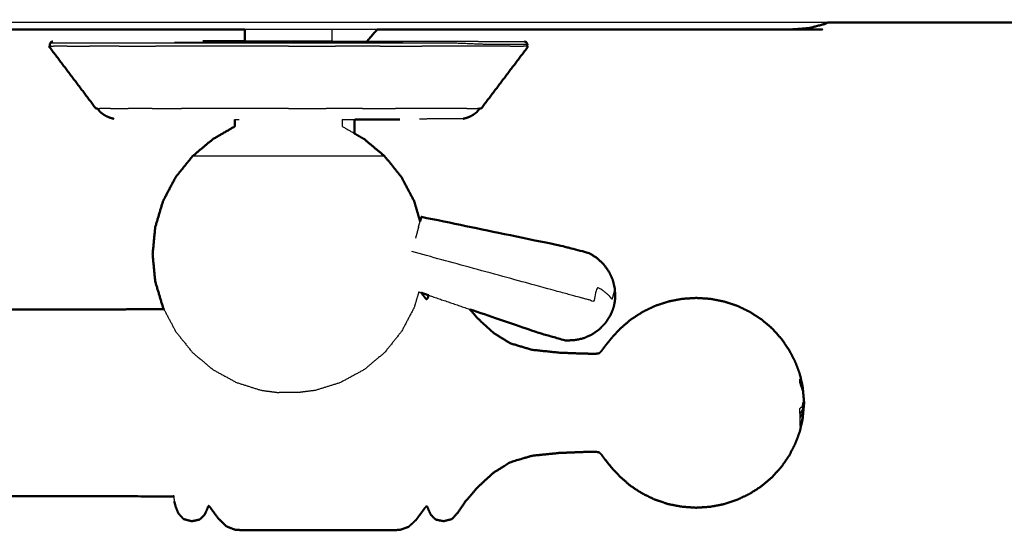
# Model space of a CAD drawing. Units: millimetres. Extents: x -99 to 102, y -99 to 103.
# Drawn here: x -25 to -14, y 25 to 30 of the extents above; entities that cross this region are included whole.
import ezdxf

# ---------------------------------------------------------------- set-up
doc = ezdxf.new("R2010")
doc.units = ezdxf.units.MM
doc.header["$MEASUREMENT"] = 0
doc.layers.add('PROIEZIONI 2D$Visible$Curves', color=7, linetype='Continuous', true_color=0x000000)
doc.layers.add('PROIEZIONI 2D$Visible$SceneSilhouetteCurves', color=7, linetype='Continuous', lineweight=50, true_color=0x000000)

msp = doc.modelspace()

# ---------------------------------------------------------------- linework, layer by layer
at = {"layer": 'PROIEZIONI 2D$Visible$Curves', "color": 18, "true_color": 0x000000}
for points, knots in [([(-98.216, 31.478), (-98.395, 31.762), (-98.574, 32.047), (-98.685, 32.364), (-98.795, 32.681), (-98.833, 33.015), (-98.871, 33.349), (-98.871, 66.805), (-98.871, 100.262), (-98.857, 100.312), (-98.844, 100.362), (-98.807, 100.399), (-98.771, 100.436), (-98.721, 100.449), (-98.671, 100.462), (-83.868, 100.462), (-69.065, 100.462), (-67.426, 100.462), (-65.788, 100.462), (-52.982, 100.462), (-40.175, 100.462), (-38.457, 100.462), (-36.738, 100.462), (-22.042, 100.462), (-7.345, 100.462), (-7.295, 100.449), (-7.245, 100.436), (-7.209, 100.399), (-7.172, 100.362), (-7.159, 100.312), (-7.145, 100.262), (-7.145, 66.805), (-7.145, 33.349), (-7.183, 33.015), (-7.221, 32.681), (-7.331, 32.364), (-7.442, 32.047), (-7.621, 31.762), (-7.8, 31.478), (-8.037, 31.241), (-8.275, 31.003), (-8.559, 30.824), (-8.844, 30.646), (-9.161, 30.535), (-9.478, 30.424), (-9.812, 30.386), (-10.145, 30.349), (-12.875, 30.349), (-15.604, 30.349)], [17, 17, 17, 18, 18, 19, 19, 20, 20, 21, 21, 22, 22, 23, 23, 24, 24, 25, 25, 26, 26, 27, 27, 28, 28, 29, 29, 30, 30, 31, 31, 32, 32, 33, 33, 34, 34, 35, 35, 36, 36, 37, 37, 38, 38, 39, 39, 40, 40, 40.205288, 40.205288, 40.205288]), ([(-15.604, 30.349), (-15.623, 30.34), (-15.641, 30.331), (-15.729, 30.308), (-15.817, 30.284), (-15.83, 30.283), (-15.842, 30.283), (-15.928, 30.276), (-16.013, 30.269), (-16.031, 30.269), (-16.049, 30.269), (-18.416, 30.269), (-20.782, 30.269)], [75.774285, 75.774285, 75.774285, 76, 76, 77, 77, 78, 78, 79, 79, 80, 80, 80.080805, 80.080805, 80.080805]), ([(-22.303, 30.135), (-22.303, 30.145), (-22.303, 30.156), (-22.303, 30.212), (-22.303, 30.269)], [-1, -1, -1, 0, 0, 0.836417, 0.836417, 0.836417]), ([(-20.782, 30.269), (-20.83, 30.214), (-20.879, 30.158), (-20.889, 30.146), (-20.9, 30.134)], [-17.786049, -17.786049, -17.786049, -17, -17, -16.775671, -16.775671, -16.775671]), ([(-24.511, 30.13), (-24.521, 30.127), (-24.531, 30.125), (-24.535, 30.117), (-24.538, 30.11), (-24.542, 30.103), (-24.546, 30.096), (-24.542, 30.086), (-24.538, 30.076)], [-6, -6, -6, -5, -5, -4, -4, -3, -3, -2, -2, -2]), ([(-22.785, 30.134), (-22.714, 30.134), (-22.643, 30.135), (-22.545, 30.135), (-22.447, 30.135), (-22.376, 30.135), (-22.304, 30.135)], [42, 42, 42, 43, 43, 44, 44, 44.677332, 44.677332, 44.677332]), ([(-19.063, 30.076), (-19.059, 30.086), (-19.056, 30.096), (-19.059, 30.103), (-19.063, 30.11), (-19.066, 30.117), (-19.07, 30.125), (-19.08, 30.127), (-19.09, 30.13)], [1.015985, 1.015985, 1.015985, 2, 2, 3, 3, 4, 4, 5, 5, 5]), ([(-24.016, 29.363), (-24.15, 29.541), (-24.285, 29.719), (-24.42, 29.898), (-24.555, 30.076)], [0, 0, 0, 1, 1, 2, 2, 2]), ([(-19.586, 29.363), (-19.451, 29.541), (-19.316, 29.719), (-19.181, 29.898), (-19.046, 30.076)], [0, 0, 0, 1, 1, 2, 2, 2]), ([(-23.999, 29.363), (-23.982, 29.342), (-23.965, 29.321), (-23.948, 29.308), (-23.931, 29.295), (-23.911, 29.283), (-23.892, 29.272), (-23.871, 29.263), (-23.85, 29.255), (-23.829, 29.249), (-23.808, 29.244)], [1.617701, 1.617701, 1.617701, 2, 2, 3, 3, 4, 4, 5, 5, 6, 6, 6]), ([(-19.793, 29.244), (-19.772, 29.249), (-19.751, 29.255), (-19.73, 29.263), (-19.709, 29.272), (-19.69, 29.283), (-19.67, 29.295), (-19.653, 29.308), (-19.637, 29.321), (-19.619, 29.342), (-19.602, 29.364)], [-7, -7, -7, -6, -6, -5, -5, -4, -4, -3, -3, -2.613979, -2.613979, -2.613979]), ([(-22.417, 29.236), (-22.417, 29.196), (-22.417, 29.157), (-22.544, 29.083), (-22.67, 29.01), (-22.788, 28.912), (-22.905, 28.813), (-23.002, 28.693), (-23.099, 28.572), (-23.172, 28.434), (-23.244, 28.297), (-23.288, 28.147), (-23.333, 27.998), (-23.348, 27.843), (-23.363, 27.687), (-23.348, 27.532), (-23.333, 27.377), (-23.288, 27.227), (-23.244, 27.078), (-23.238, 27.068), (-23.233, 27.057)], [0, 0, 0, 1, 1, 2, 2, 3, 3, 4, 4, 5, 5, 6, 6, 7, 7, 8, 8, 9, 9, 9.075437, 9.075437, 9.075437]), ([(-21.041, 29.236), (-20.964, 29.236), (-20.887, 29.236), (-20.807, 29.236), (-20.727, 29.236), (-20.625, 29.236), (-20.522, 29.237)], [34.676869, 34.676869, 34.676869, 35, 35, 36, 36, 36.476833, 36.476833, 36.476833]), ([(-21.042, 29.074), (-20.986, 29.042), (-20.931, 29.01), (-20.813, 28.912), (-20.696, 28.813), (-20.599, 28.693), (-20.502, 28.572), (-20.43, 28.434), (-20.357, 28.297), (-20.323, 28.181), (-20.289, 28.066)], [1.56166, 1.56166, 1.56166, 2, 2, 3, 3, 4, 4, 5, 5, 5.77185, 5.77185, 5.77185]), ([(-18.047, 27.191), (-18.049, 27.241), (-18.051, 27.292), (-18.063, 27.343), (-18.075, 27.394), (-18.097, 27.442), (-18.119, 27.489), (-18.149, 27.532), (-18.18, 27.574), (-18.219, 27.61), (-18.257, 27.646), (-18.302, 27.674), (-18.347, 27.702), (-18.504, 27.743), (-18.662, 27.784), (-19.468, 27.951), (-20.275, 28.118)], [-3, -3, -3, -2, -2, -1, -1, 0, 0, 1, 1, 2, 2, 3, 3, 4, 4, 5, 5, 5]), ([(-20.189, 27.218), (-20.191, 27.214), (-20.193, 27.211), (-20.199, 27.194), (-20.206, 27.178), (-20.211, 27.174), (-20.216, 27.171), (-20.224, 27.179), (-20.232, 27.187), (-20.25, 27.212), (-20.268, 27.237), (-20.272, 27.242), (-20.275, 27.247)], [-10.119585, -10.119585, -10.119585, -10, -10, -9, -9, -8, -8, -7, -7, -6, -6, -5.889603, -5.889603, -5.889603]), ([(-15.924, 26.307), (-15.949, 26.376), (-15.975, 26.446), (-16.01, 26.515), (-16.046, 26.585), (-16.091, 26.651), (-16.136, 26.716), (-16.189, 26.776), (-16.242, 26.835), (-16.303, 26.887), (-16.364, 26.939), (-16.431, 26.982), (-16.498, 27.026), (-16.571, 27.061), (-16.643, 27.096), (-16.719, 27.121), (-16.796, 27.146), (-16.875, 27.162), (-16.954, 27.177), (-17.035, 27.182), (-17.116, 27.187), (-17.196, 27.182), (-17.277, 27.177), (-17.356, 27.162), (-17.435, 27.146), (-17.512, 27.121), (-17.589, 27.096), (-17.661, 27.061), (-17.733, 27.026), (-17.801, 26.982), (-17.868, 26.939), (-17.929, 26.887), (-17.989, 26.835), (-18.042, 26.778), (-18.094, 26.721), (-18.132, 26.674), (-18.17, 26.626), (-18.189, 26.6), (-18.209, 26.573), (-18.22, 26.563), (-18.23, 26.552), (-18.25, 26.549), (-18.269, 26.546), (-18.336, 26.547), (-18.403, 26.548), (-18.544, 26.553), (-18.684, 26.558), (-18.844, 26.575), (-19.005, 26.592), (-19.129, 26.629), (-19.253, 26.666), (-19.351, 26.727), (-19.449, 26.788), (-19.539, 26.871), (-19.63, 26.955), (-19.673, 27.005), (-19.716, 27.056)], [-44, -44, -44, -43, -43, -42, -42, -41, -41, -40, -40, -39, -39, -38, -38, -37, -37, -36, -36, -35, -35, -34, -34, -33, -33, -32, -32, -31, -31, -30, -30, -29, -29, -28, -28, -27, -27, -26, -26, -25, -25, -24, -24, -23, -23, -22, -22, -21, -21, -20, -20, -19, -19, -18, -18, -17, -17, -16.396222, -16.396222, -16.396222]), ([(-18.047, 27.191), (-18.049, 27.172), (-18.051, 27.153), (-18.052, 27.147), (-18.053, 27.141), (-18.058, 27.113), (-18.063, 27.086)], [-1, -1, -1, 0, 0, 1, 1, 2, 2, 2]), ([(-23.232, 27.057), (-23.797, 27.056), (-24.361, 27.055), (-25.741, 27.055), (-27.121, 27.055)], [1.087829, 1.087829, 1.087829, 2, 2, 2.31968, 2.31968, 2.31968]), ([(-19.716, 27.056), (-19.325, 26.922), (-18.934, 26.788), (-18.777, 26.744), (-18.621, 26.699), (-18.568, 26.7), (-18.515, 26.702), (-18.464, 26.713), (-18.412, 26.724), (-18.364, 26.745), (-18.316, 26.766), (-18.273, 26.796), (-18.23, 26.826), (-18.194, 26.864), (-18.158, 26.901), (-18.13, 26.944), (-18.103, 26.987)], [-1.501857, -1.501857, -1.501857, -1, -1, 0, 0, 1, 1, 2, 2, 3, 3, 4, 4, 5, 5, 6, 6, 6]), ([(-18.063, 27.086), (-18.073, 27.059), (-18.083, 27.033), (-18.085, 27.027), (-18.087, 27.022), (-18.095, 27.004), (-18.103, 26.987)], [2, 2, 2, 3, 3, 4, 4, 5, 5, 5]), ([(-15.924, 26.307), (-15.924, 26.305), (-15.924, 26.303), (-15.912, 26.251), (-15.899, 26.2), (-15.897, 26.187), (-15.894, 26.174)], [1, 1, 1, 2, 2, 3, 3, 4, 4, 4]), ([(-15.894, 26.174), (-15.885, 26.079), (-15.876, 25.983), (-15.885, 25.888), (-15.894, 25.792)], [0, 0, 0, 1, 1, 2, 2, 2]), ([(-15.894, 25.792), (-15.897, 25.78), (-15.899, 25.767), (-15.912, 25.715), (-15.924, 25.663), (-15.924, 25.662), (-15.924, 25.66)], [0, 0, 0, 1, 1, 2, 2, 3, 3, 3]), ([(-23.113, 24.85), (-23.106, 24.821), (-23.098, 24.792), (-23.083, 24.753), (-23.068, 24.715), (-23.038, 24.682), (-23.008, 24.649), (-22.961, 24.636), (-22.914, 24.624), (-22.868, 24.633), (-22.822, 24.643), (-22.794, 24.67), (-22.766, 24.698), (-22.752, 24.727), (-22.739, 24.756), (-22.732, 24.773), (-22.726, 24.79), (-22.722, 24.795), (-22.719, 24.801), (-22.713, 24.796), (-22.708, 24.792), (-22.692, 24.769), (-22.675, 24.747), (-22.641, 24.7), (-22.607, 24.654), (-22.561, 24.609), (-22.515, 24.565), (-22.464, 24.545), (-22.414, 24.525), (-22.354, 24.523), (-22.295, 24.52), (-22.22, 24.52), (-22.146, 24.52), (-22.051, 24.52), (-21.956, 24.52), (-21.84, 24.52), (-21.723, 24.52), (-21.595, 24.52), (-21.466, 24.52), (-21.337, 24.52), (-21.208, 24.52), (-21.092, 24.52), (-20.975, 24.52), (-20.88, 24.52), (-20.786, 24.52), (-20.711, 24.52), (-20.637, 24.52), (-20.577, 24.522), (-20.518, 24.525), (-20.469, 24.543), (-20.42, 24.56), (-20.376, 24.601), (-20.333, 24.642), (-20.301, 24.686), (-20.268, 24.73), (-20.25, 24.755), (-20.232, 24.78), (-20.224, 24.788), (-20.216, 24.796), (-20.211, 24.793), (-20.206, 24.789), (-20.199, 24.773), (-20.193, 24.756), (-20.179, 24.727), (-20.166, 24.698), (-20.138, 24.67), (-20.11, 24.643), (-20.063, 24.633), (-20.017, 24.624), (-19.971, 24.636), (-19.924, 24.649), (-19.89, 24.685), (-19.856, 24.721), (-19.814, 24.783), (-19.773, 24.845), (-19.701, 24.928), (-19.63, 25.012), (-19.539, 25.095), (-19.449, 25.179), (-19.351, 25.24), (-19.253, 25.301), (-19.129, 25.338), (-19.005, 25.375), (-18.844, 25.392), (-18.684, 25.408), (-18.544, 25.413), (-18.403, 25.419), (-18.336, 25.42), (-18.269, 25.421), (-18.25, 25.417), (-18.23, 25.414), (-18.22, 25.404), (-18.209, 25.393), (-18.189, 25.367), (-18.17, 25.34), (-18.132, 25.293), (-18.094, 25.245), (-18.042, 25.189), (-17.989, 25.132), (-17.929, 25.08), (-17.868, 25.028), (-17.801, 24.984), (-17.733, 24.941), (-17.661, 24.906), (-17.589, 24.871), (-17.512, 24.846), (-17.435, 24.82), (-17.356, 24.805), (-17.277, 24.79), (-17.196, 24.784), (-17.116, 24.779), (-17.035, 24.784), (-16.954, 24.79), (-16.875, 24.805), (-16.796, 24.82), (-16.719, 24.846), (-16.643, 24.871), (-16.571, 24.906), (-16.498, 24.941), (-16.431, 24.984), (-16.364, 25.028), (-16.303, 25.08), (-16.242, 25.132), (-16.189, 25.191), (-16.136, 25.25), (-16.091, 25.316), (-16.046, 25.381), (-16.01, 25.451), (-15.975, 25.521), (-15.949, 25.591), (-15.924, 25.66)], [-23, -23, -23, -22, -22, -21, -21, -20, -20, -19, -19, -18, -18, -17, -17, -16, -16, -15, -15, -14, -14, -13, -13, -12, -12, -11, -11, -10, -10, -9, -9, -8, -8, -7, -7, -6, -6, -5, -5, -4, -4, -3, -3, -2, -2, -1, -1, 0, 0, 1, 1, 2, 2, 3, 3, 4, 4, 5, 5, 6, 6, 7, 7, 8, 8, 9, 9, 10, 10, 11, 11, 12, 12, 13, 13, 14, 14, 15, 15, 16, 16, 17, 17, 18, 18, 19, 19, 20, 20, 21, 21, 22, 22, 23, 23, 24, 24, 25, 25, 26, 26, 27, 27, 28, 28, 29, 29, 30, 30, 31, 31, 32, 32, 33, 33, 34, 34, 35, 35, 36, 36, 37, 37, 38, 38, 39, 39, 40, 40, 41, 41, 42, 42, 42]), ([(-23.121, 24.903), (-23.122, 24.906), (-23.124, 24.909), (-23.742, 24.91), (-24.361, 24.911), (-28.678, 24.911), (-32.995, 24.912), (-42.857, 24.912), (-52.72, 24.912), (-62.583, 24.912), (-72.445, 24.912), (-76.872, 24.911), (-81.3, 24.911), (-81.918, 24.91), (-82.537, 24.909), (-82.539, 24.906), (-82.54, 24.903)], [0, 0, 0, 1, 1, 2, 2, 3, 3, 4, 4, 5, 5, 6, 6, 7, 7, 8, 8, 8])]:
    msp.add_open_spline(points, degree=2, knots=knots, dxfattribs=at)
at = {"layer": 'PROIEZIONI 2D$Visible$Curves', "color": 18, "lineweight": -3, "true_color": 0x000000}
for points, knots in [([(-15.604, 30.349), (-26.171, 30.349), (-36.738, 30.349), (-38.457, 30.349), (-40.175, 30.349), (-52.982, 30.349), (-65.788, 30.349), (-67.426, 30.349), (-69.065, 30.349), (-79.673, 30.349), (-90.281, 30.349)], [40.205288, 40.205288, 40.205288, 41, 41, 42, 42, 43, 43, 44, 44, 44.791477, 44.791477, 44.791477]), ([(-15.62, 30.349), (-15.643, 30.338), (-15.666, 30.328), (-15.754, 30.305), (-15.842, 30.283)], [9.721659, 9.721659, 9.721659, 10, 10, 11, 11, 11]), ([(-21.298, 30.135), (-21.298, 30.145), (-21.298, 30.156), (-21.298, 30.212), (-21.298, 30.269)], [-1, -1, -1, 0, 0, 0.836417, 0.836417, 0.836417]), ([(-19.056, 30.096), (-19.082, 30.096), (-19.109, 30.096), (-19.187, 30.096), (-19.264, 30.096), (-19.392, 30.096), (-19.519, 30.096), (-19.692, 30.103), (-19.865, 30.11), (-20.072, 30.11), (-20.28, 30.11), (-20.516, 30.11), (-20.753, 30.11), (-21.01, 30.11), (-21.267, 30.11), (-21.534, 30.11), (-21.801, 30.11), (-22.068, 30.11), (-22.335, 30.11), (-22.592, 30.11), (-22.848, 30.11), (-23.085, 30.11), (-23.321, 30.11), (-23.529, 30.11), (-23.737, 30.11), (-23.907, 30.11), (-24.077, 30.11), (-24.203, 30.11), (-24.33, 30.11), (-24.408, 30.11), (-24.485, 30.11), (-24.512, 30.11), (-24.538, 30.11)], [9, 9, 9, 10, 10, 11, 11, 12, 12, 13, 13, 14, 14, 15, 15, 16, 16, 17, 17, 18, 18, 19, 19, 20, 20, 21, 21, 22, 22, 23, 23, 24, 24, 25, 25, 25]), ([(-22.785, 30.134), (-22.544, 30.134), (-22.302, 30.134), (-22.052, 30.134), (-21.801, 30.134), (-21.55, 30.134), (-21.299, 30.134), (-21.057, 30.134), (-20.816, 30.134), (-20.594, 30.134), (-20.371, 30.134), (-20.176, 30.134), (-19.981, 30.134), (-19.822, 30.134), (-19.662, 30.134), (-19.605, 30.132), (-19.547, 30.13), (-19.422, 30.13), (-19.297, 30.13), (-19.22, 30.13), (-19.143, 30.13), (-19.117, 30.13), (-19.09, 30.13)], [20.000358, 20.000358, 20.000358, 21, 21, 22, 22, 23, 23, 24, 24, 25, 25, 26, 26, 27, 27, 28, 28, 29, 29, 30, 30, 31, 31, 31]), ([(-21.298, 30.135), (-21.303, 30.135), (-21.308, 30.135), (-21.322, 30.135), (-21.336, 30.135), (-21.359, 30.135), (-21.383, 30.135), (-21.414, 30.135), (-21.445, 30.135), (-21.483, 30.135), (-21.521, 30.135), (-21.565, 30.135), (-21.608, 30.135), (-21.655, 30.135), (-21.703, 30.135), (-21.752, 30.135), (-21.801, 30.135), (-21.85, 30.135), (-21.899, 30.135), (-21.946, 30.135), (-21.993, 30.135), (-22.036, 30.135), (-22.08, 30.135), (-22.118, 30.135), (-22.156, 30.135), (-22.187, 30.135), (-22.219, 30.135), (-22.242, 30.135), (-22.265, 30.135), (-22.279, 30.135), (-22.294, 30.135), (-22.299, 30.135), (-22.303, 30.135)], [60, 60, 60, 61, 61, 62, 62, 63, 63, 64, 64, 65, 65, 66, 66, 67, 67, 68, 68, 69, 69, 70, 70, 71, 71, 72, 72, 73, 73, 74, 74, 75, 75, 76, 76, 76]), ([(-22.417, 29.236), (-22.411, 29.236), (-22.405, 29.236), (-22.388, 29.236), (-22.37, 29.236), (-22.37, 29.236), (-22.37, 29.236)], [22, 22, 22, 23, 23, 24, 24, 24.003935, 24.003935, 24.003935]), ([(-21.184, 29.236), (-21.184, 29.196), (-21.184, 29.157), (-21.113, 29.116), (-21.042, 29.074)], [0, 0, 0, 1, 1, 1.56166, 1.56166, 1.56166]), ([(-19.793, 29.244), (-19.812, 29.244), (-19.832, 29.244), (-19.889, 29.244), (-19.946, 29.244), (-20.039, 29.244), (-20.131, 29.244), (-20.215, 29.241), (-20.298, 29.238)], [69, 69, 69, 70, 70, 71, 71, 72, 72, 73, 73, 73]), ([(-20.696, 28.813), (-20.738, 28.813), (-20.78, 28.813), (-20.9, 28.813), (-21.02, 28.813), (-21.199, 28.813), (-21.378, 28.813), (-21.589, 28.813), (-21.801, 28.813), (-22.012, 28.813), (-22.223, 28.813), (-22.402, 28.813), (-22.582, 28.813), (-22.701, 28.813), (-22.821, 28.813), (-22.863, 28.813), (-22.905, 28.813)], [5, 5, 5, 6, 6, 7, 7, 8, 8, 9, 9, 10, 10, 11, 11, 12, 12, 13, 13, 13]), ([(-18.047, 27.191), (-18.048, 27.187), (-18.049, 27.183), (-18.052, 27.23), (-18.055, 27.278), (-18.061, 27.256), (-18.067, 27.235), (-18.075, 27.203), (-18.084, 27.172), (-18.103, 27.195), (-18.123, 27.219), (-18.151, 27.242), (-18.179, 27.266), (-18.216, 27.289), (-18.252, 27.312), (-18.274, 27.231), (-18.296, 27.149), (-18.341, 27.162), (-18.386, 27.174), (-18.435, 27.187), (-18.484, 27.201), (-18.641, 27.243), (-18.798, 27.286), (-19.591, 27.503), (-20.384, 27.719)], [12, 12, 12, 13, 13, 14, 14, 15, 15, 16, 16, 17, 17, 18, 18, 19, 19, 20, 20, 21, 21, 22, 22, 23, 23, 24, 24, 24]), ([(-20.304, 27.257), (-20.331, 27.167), (-20.357, 27.078), (-20.43, 26.94), (-20.502, 26.803), (-20.599, 26.682), (-20.696, 26.561), (-20.814, 26.462), (-20.933, 26.363), (-21.068, 26.29), (-21.203, 26.216), (-21.346, 26.171), (-21.49, 26.126), (-21.592, 26.113), (-21.694, 26.1)], [8.401096, 8.401096, 8.401096, 9, 9, 10, 10, 11, 11, 12, 12, 13, 13, 14, 14, 15, 15, 15]), ([(-23.233, 27.057), (-23.166, 26.93), (-23.099, 26.803), (-23.002, 26.682), (-22.905, 26.561), (-22.787, 26.462), (-22.668, 26.363), (-22.533, 26.29), (-22.398, 26.216), (-22.255, 26.171), (-22.112, 26.126), (-22.01, 26.113), (-21.908, 26.1)], [9.075437, 9.075437, 9.075437, 10, 10, 11, 11, 12, 12, 13, 13, 14, 14, 15, 15, 15]), ([(-15.924, 26.212), (-15.909, 26.165), (-15.894, 26.118), (-15.897, 26.143), (-15.899, 26.167), (-15.912, 26.211), (-15.924, 26.255), (-15.924, 26.233), (-15.924, 26.212)], [0, 0, 0, 1, 1, 2, 2, 3, 3, 4, 4, 4]), ([(-21.694, 26.1), (-21.698, 26.1), (-21.702, 26.1), (-21.713, 26.1), (-21.725, 26.1), (-21.742, 26.1), (-21.76, 26.1), (-21.78, 26.1), (-21.801, 26.1), (-21.821, 26.1), (-21.842, 26.1), (-21.859, 26.1), (-21.876, 26.1), (-21.888, 26.1), (-21.9, 26.1), (-21.904, 26.1), (-21.908, 26.1)], [-2, -2, -2, -1, -1, 0, 0, 1, 1, 2, 2, 3, 3, 4, 4, 5, 5, 6, 6, 6]), ([(-15.924, 25.86), (-15.909, 25.885), (-15.894, 25.91), (-15.897, 25.925), (-15.899, 25.94), (-15.912, 25.93), (-15.924, 25.92), (-15.924, 25.89), (-15.924, 25.86)], [0, 0, 0, 1, 1, 2, 2, 3, 3, 4, 4, 4]), ([(-15.924, 25.86), (-15.924, 25.831), (-15.924, 25.802), (-15.912, 25.831), (-15.899, 25.861), (-15.897, 25.886), (-15.894, 25.91)], [0, 0, 0, 1, 1, 2, 2, 3, 3, 3]), ([(-15.924, 25.802), (-15.924, 25.778), (-15.924, 25.755), (-15.924, 25.733), (-15.924, 25.712), (-15.912, 25.756), (-15.899, 25.8), (-15.897, 25.824), (-15.894, 25.848), (-15.885, 25.916), (-15.876, 25.983), (-15.885, 25.983), (-15.894, 25.983), (-15.897, 25.962), (-15.899, 25.94)], [0, 0, 0, 1, 1, 2, 2, 3, 3, 4, 4, 5, 5, 6, 6, 7, 7, 7]), ([(-15.876, 25.983), (-15.885, 25.895), (-15.894, 25.807), (-15.897, 25.787), (-15.899, 25.767)], [0, 0, 0, 1, 1, 2, 2, 2]), ([(-23.113, 24.85), (-23.113, 24.861), (-23.113, 24.872), (-23.116, 24.889), (-23.118, 24.907), (-23.12, 24.915), (-23.121, 24.924)], [3, 3, 3, 4, 4, 5, 5, 6, 6, 6])]:
    msp.add_open_spline(points, degree=2, knots=knots, dxfattribs=at)
at = {"layer": 'PROIEZIONI 2D$Visible$Curves', "color": 18, "true_color": 0x000000}
for points in [[(-22.303, 30.269), (-26.324, 30.269), (-30.344, 30.269)], [(-24.555, 30.076), (-24.546, 30.076), (-24.538, 30.076)], [(-19.046, 30.076), (-19.055, 30.076), (-19.063, 30.076)], [(-24.016, 29.363), (-24.007, 29.363), (-23.999, 29.363)], [(-19.586, 29.363), (-19.594, 29.363), (-19.602, 29.363)], [(-21.042, 29.236), (-21.042, 29.155), (-21.042, 29.074)], [(-20.289, 28.066), (-20.286, 28.077), (-20.283, 28.087)], [(-20.283, 28.087), (-20.279, 28.102), (-20.275, 28.118)], [(-20.275, 27.247), (-20.232, 27.232), (-20.189, 27.217)]]:
    msp.add_open_spline(points, degree=2, dxfattribs=at)
at = {"layer": 'PROIEZIONI 2D$Visible$Curves', "color": 18, "lineweight": -3, "true_color": 0x000000}
for points in [[(-20.782, 30.269), (-21.543, 30.269), (-22.303, 30.269)], [(-20.488, 30.119), (-21.801, 30.119), (-23.113, 30.119)], [(-22.031, 30.134), (-22.032, 30.134), (-22.032, 30.135)], [(-24.538, 30.076), (-24.52, 30.076), (-24.501, 30.076)], [(-24.345, 30.076), (-24.423, 30.076), (-24.501, 30.076)], [(-24.345, 30.076), (-24.218, 30.076), (-24.09, 30.076)], [(-23.748, 30.076), (-23.919, 30.076), (-24.09, 30.076)], [(-23.748, 30.076), (-23.539, 30.076), (-23.33, 30.076)], [(-22.855, 30.076), (-23.093, 30.076), (-23.33, 30.076)], [(-22.338, 30.076), (-22.596, 30.076), (-22.855, 30.076)], [(-21.801, 30.076), (-22.069, 30.076), (-22.338, 30.076)], [(-21.801, 30.076), (-21.532, 30.076), (-21.263, 30.076)], [(-20.747, 30.076), (-21.005, 30.076), (-21.263, 30.076)], [(-20.747, 30.076), (-20.509, 30.076), (-20.271, 30.076)], [(-19.853, 30.076), (-20.062, 30.076), (-20.271, 30.076)], [(-19.511, 30.076), (-19.682, 30.076), (-19.853, 30.076)], [(-19.256, 30.076), (-19.384, 30.076), (-19.511, 30.076)], [(-19.256, 30.076), (-19.178, 30.076), (-19.1, 30.076)], [(-19.063, 30.076), (-19.081, 30.076), (-19.1, 30.076)], [(-23.999, 29.363), (-23.986, 29.363), (-23.973, 29.363)], [(-23.847, 29.363), (-23.91, 29.363), (-23.973, 29.363)], [(-23.847, 29.363), (-23.745, 29.363), (-23.642, 29.363)], [(-23.367, 29.363), (-23.504, 29.363), (-23.642, 29.363)], [(-23.367, 29.363), (-23.199, 29.363), (-23.031, 29.363)], [(-22.648, 29.363), (-22.84, 29.363), (-23.031, 29.363)], [(-22.233, 29.363), (-22.44, 29.363), (-22.648, 29.363)], [(-21.801, 29.363), (-22.017, 29.363), (-22.233, 29.363)], [(-21.801, 29.363), (-21.585, 29.363), (-21.369, 29.363)], [(-20.953, 29.363), (-21.161, 29.363), (-21.369, 29.363)], [(-20.953, 29.363), (-20.762, 29.363), (-20.57, 29.363)], [(-20.234, 29.363), (-20.402, 29.363), (-20.57, 29.363)], [(-19.959, 29.363), (-20.097, 29.363), (-20.234, 29.363)], [(-19.754, 29.363), (-19.857, 29.363), (-19.959, 29.363)], [(-19.754, 29.363), (-19.691, 29.363), (-19.629, 29.363)], [(-19.602, 29.363), (-19.615, 29.363), (-19.629, 29.363)], [(-21.184, 29.236), (-21.113, 29.236), (-21.041, 29.236)], [(-20.307, 28.001), (-20.298, 28.034), (-20.289, 28.066)], [(-20.307, 28.001), (-20.324, 27.936), (-20.342, 27.872)], [(-20.304, 27.257), (-20.29, 27.252), (-20.275, 27.247)], [(-20.189, 27.217), (-19.953, 27.137), (-19.716, 27.056)]]:
    msp.add_open_spline(points, degree=2, dxfattribs=at)
at = {"layer": 'PROIEZIONI 2D$Visible$SceneSilhouetteCurves', "color": 18, "true_color": 0x000000}
for points, knots in [([(-98.216, 31.478), (-98.395, 31.762), (-98.574, 32.047), (-98.685, 32.364), (-98.795, 32.681), (-98.833, 33.015), (-98.871, 33.349), (-98.871, 66.805), (-98.871, 100.262), (-98.857, 100.312), (-98.844, 100.362), (-98.807, 100.399), (-98.771, 100.436), (-98.721, 100.449), (-98.671, 100.462), (-83.868, 100.462), (-69.065, 100.462), (-67.426, 100.462), (-65.788, 100.462), (-52.982, 100.462), (-40.175, 100.462), (-38.457, 100.462), (-36.738, 100.462), (-22.042, 100.462), (-7.345, 100.462), (-7.295, 100.449), (-7.245, 100.436), (-7.209, 100.399), (-7.172, 100.362), (-7.159, 100.312), (-7.145, 100.262), (-7.145, 66.805), (-7.145, 33.349), (-7.183, 33.015), (-7.221, 32.681), (-7.331, 32.364), (-7.442, 32.047), (-7.621, 31.762), (-7.8, 31.478), (-8.037, 31.241), (-8.275, 31.003), (-8.559, 30.824), (-8.844, 30.646), (-9.161, 30.535), (-9.478, 30.424), (-9.812, 30.386), (-10.145, 30.349), (-12.875, 30.349), (-15.604, 30.349)], [17, 17, 17, 18, 18, 19, 19, 20, 20, 21, 21, 22, 22, 23, 23, 24, 24, 25, 25, 26, 26, 27, 27, 28, 28, 29, 29, 30, 30, 31, 31, 32, 32, 33, 33, 34, 34, 35, 35, 36, 36, 37, 37, 38, 38, 39, 39, 40, 40, 40.205288, 40.205288, 40.205288]), ([(-15.604, 30.349), (-15.623, 30.34), (-15.641, 30.331), (-15.729, 30.308), (-15.817, 30.284), (-15.83, 30.283), (-15.842, 30.283), (-15.928, 30.276), (-16.013, 30.269), (-16.031, 30.269), (-16.049, 30.269), (-18.416, 30.269), (-20.782, 30.269)], [75.774285, 75.774285, 75.774285, 76, 76, 77, 77, 78, 78, 79, 79, 80, 80, 80.080805, 80.080805, 80.080805]), ([(-22.303, 30.135), (-22.303, 30.145), (-22.303, 30.156), (-22.303, 30.212), (-22.303, 30.269)], [-1, -1, -1, 0, 0, 0.836417, 0.836417, 0.836417]), ([(-20.782, 30.269), (-20.83, 30.214), (-20.879, 30.158), (-20.889, 30.146), (-20.9, 30.134)], [-17.786049, -17.786049, -17.786049, -17, -17, -16.775671, -16.775671, -16.775671]), ([(-24.511, 30.13), (-24.521, 30.127), (-24.531, 30.125), (-24.535, 30.117), (-24.538, 30.11), (-24.542, 30.103), (-24.546, 30.096), (-24.542, 30.086), (-24.538, 30.076)], [-6, -6, -6, -5, -5, -4, -4, -3, -3, -2, -2, -2]), ([(-22.785, 30.134), (-22.714, 30.134), (-22.643, 30.135), (-22.545, 30.135), (-22.447, 30.135), (-22.376, 30.135), (-22.304, 30.135)], [42, 42, 42, 43, 43, 44, 44, 44.677332, 44.677332, 44.677332]), ([(-19.063, 30.076), (-19.059, 30.086), (-19.056, 30.096), (-19.059, 30.103), (-19.063, 30.11), (-19.066, 30.117), (-19.07, 30.125), (-19.08, 30.127), (-19.09, 30.13)], [1.015985, 1.015985, 1.015985, 2, 2, 3, 3, 4, 4, 5, 5, 5]), ([(-24.016, 29.363), (-24.15, 29.541), (-24.285, 29.719), (-24.42, 29.898), (-24.555, 30.076)], [0, 0, 0, 1, 1, 2, 2, 2]), ([(-19.586, 29.363), (-19.451, 29.541), (-19.316, 29.719), (-19.181, 29.898), (-19.046, 30.076)], [0, 0, 0, 1, 1, 2, 2, 2]), ([(-23.999, 29.363), (-23.982, 29.342), (-23.965, 29.321), (-23.948, 29.308), (-23.931, 29.295), (-23.911, 29.283), (-23.892, 29.272), (-23.871, 29.263), (-23.85, 29.255), (-23.829, 29.249), (-23.808, 29.244)], [1.617701, 1.617701, 1.617701, 2, 2, 3, 3, 4, 4, 5, 5, 6, 6, 6]), ([(-19.793, 29.244), (-19.772, 29.249), (-19.751, 29.255), (-19.73, 29.263), (-19.709, 29.272), (-19.69, 29.283), (-19.67, 29.295), (-19.653, 29.308), (-19.637, 29.321), (-19.619, 29.342), (-19.602, 29.364)], [-7, -7, -7, -6, -6, -5, -5, -4, -4, -3, -3, -2.613979, -2.613979, -2.613979]), ([(-22.417, 29.236), (-22.417, 29.196), (-22.417, 29.157), (-22.544, 29.083), (-22.67, 29.01), (-22.788, 28.912), (-22.905, 28.813), (-23.002, 28.693), (-23.099, 28.572), (-23.172, 28.434), (-23.244, 28.297), (-23.288, 28.147), (-23.333, 27.998), (-23.348, 27.843), (-23.363, 27.687), (-23.348, 27.532), (-23.333, 27.377), (-23.288, 27.227), (-23.244, 27.078), (-23.238, 27.068), (-23.233, 27.057)], [0, 0, 0, 1, 1, 2, 2, 3, 3, 4, 4, 5, 5, 6, 6, 7, 7, 8, 8, 9, 9, 9.075437, 9.075437, 9.075437]), ([(-21.041, 29.236), (-20.964, 29.236), (-20.887, 29.236), (-20.807, 29.236), (-20.727, 29.236), (-20.625, 29.236), (-20.522, 29.237)], [34.676869, 34.676869, 34.676869, 35, 35, 36, 36, 36.476833, 36.476833, 36.476833]), ([(-21.042, 29.074), (-20.986, 29.042), (-20.931, 29.01), (-20.813, 28.912), (-20.696, 28.813), (-20.599, 28.693), (-20.502, 28.572), (-20.43, 28.434), (-20.357, 28.297), (-20.323, 28.181), (-20.289, 28.066)], [1.56166, 1.56166, 1.56166, 2, 2, 3, 3, 4, 4, 5, 5, 5.77185, 5.77185, 5.77185]), ([(-18.047, 27.191), (-18.049, 27.241), (-18.051, 27.292), (-18.063, 27.343), (-18.075, 27.394), (-18.097, 27.442), (-18.119, 27.489), (-18.149, 27.532), (-18.18, 27.574), (-18.219, 27.61), (-18.257, 27.646), (-18.302, 27.674), (-18.347, 27.702), (-18.504, 27.743), (-18.662, 27.784), (-19.468, 27.951), (-20.275, 28.118)], [-3, -3, -3, -2, -2, -1, -1, 0, 0, 1, 1, 2, 2, 3, 3, 4, 4, 5, 5, 5]), ([(-20.189, 27.218), (-20.191, 27.214), (-20.193, 27.211), (-20.199, 27.194), (-20.206, 27.178), (-20.211, 27.174), (-20.216, 27.171), (-20.224, 27.179), (-20.232, 27.187), (-20.25, 27.212), (-20.268, 27.237), (-20.272, 27.242), (-20.275, 27.247)], [-10.119585, -10.119585, -10.119585, -10, -10, -9, -9, -8, -8, -7, -7, -6, -6, -5.889603, -5.889603, -5.889603]), ([(-15.924, 26.307), (-15.949, 26.376), (-15.975, 26.446), (-16.01, 26.515), (-16.046, 26.585), (-16.091, 26.651), (-16.136, 26.716), (-16.189, 26.776), (-16.242, 26.835), (-16.303, 26.887), (-16.364, 26.939), (-16.431, 26.982), (-16.498, 27.026), (-16.571, 27.061), (-16.643, 27.096), (-16.719, 27.121), (-16.796, 27.146), (-16.875, 27.162), (-16.954, 27.177), (-17.035, 27.182), (-17.116, 27.187), (-17.196, 27.182), (-17.277, 27.177), (-17.356, 27.162), (-17.435, 27.146), (-17.512, 27.121), (-17.589, 27.096), (-17.661, 27.061), (-17.733, 27.026), (-17.801, 26.982), (-17.868, 26.939), (-17.929, 26.887), (-17.989, 26.835), (-18.042, 26.778), (-18.094, 26.721), (-18.132, 26.674), (-18.17, 26.626), (-18.189, 26.6), (-18.209, 26.573), (-18.22, 26.563), (-18.23, 26.552), (-18.25, 26.549), (-18.269, 26.546), (-18.336, 26.547), (-18.403, 26.548), (-18.544, 26.553), (-18.684, 26.558), (-18.844, 26.575), (-19.005, 26.592), (-19.129, 26.629), (-19.253, 26.666), (-19.351, 26.727), (-19.449, 26.788), (-19.539, 26.871), (-19.63, 26.955), (-19.673, 27.005), (-19.716, 27.056)], [-44, -44, -44, -43, -43, -42, -42, -41, -41, -40, -40, -39, -39, -38, -38, -37, -37, -36, -36, -35, -35, -34, -34, -33, -33, -32, -32, -31, -31, -30, -30, -29, -29, -28, -28, -27, -27, -26, -26, -25, -25, -24, -24, -23, -23, -22, -22, -21, -21, -20, -20, -19, -19, -18, -18, -17, -17, -16.396222, -16.396222, -16.396222]), ([(-18.047, 27.191), (-18.049, 27.172), (-18.051, 27.153), (-18.052, 27.147), (-18.053, 27.141), (-18.058, 27.113), (-18.063, 27.086)], [-1, -1, -1, 0, 0, 1, 1, 2, 2, 2]), ([(-23.232, 27.057), (-23.797, 27.056), (-24.361, 27.055), (-25.741, 27.055), (-27.121, 27.055)], [1.087829, 1.087829, 1.087829, 2, 2, 2.31968, 2.31968, 2.31968]), ([(-19.716, 27.056), (-19.325, 26.922), (-18.934, 26.788), (-18.777, 26.744), (-18.621, 26.699), (-18.568, 26.7), (-18.515, 26.702), (-18.464, 26.713), (-18.412, 26.724), (-18.364, 26.745), (-18.316, 26.766), (-18.273, 26.796), (-18.23, 26.826), (-18.194, 26.864), (-18.158, 26.901), (-18.13, 26.944), (-18.103, 26.987)], [-1.501857, -1.501857, -1.501857, -1, -1, 0, 0, 1, 1, 2, 2, 3, 3, 4, 4, 5, 5, 6, 6, 6]), ([(-18.063, 27.086), (-18.073, 27.059), (-18.083, 27.033), (-18.085, 27.027), (-18.087, 27.022), (-18.095, 27.004), (-18.103, 26.987)], [2, 2, 2, 3, 3, 4, 4, 5, 5, 5]), ([(-15.924, 26.307), (-15.924, 26.305), (-15.924, 26.303), (-15.912, 26.251), (-15.899, 26.2), (-15.897, 26.187), (-15.894, 26.174)], [1, 1, 1, 2, 2, 3, 3, 4, 4, 4]), ([(-15.894, 26.174), (-15.885, 26.079), (-15.876, 25.983), (-15.885, 25.888), (-15.894, 25.792)], [0, 0, 0, 1, 1, 2, 2, 2]), ([(-15.894, 25.792), (-15.897, 25.78), (-15.899, 25.767), (-15.912, 25.715), (-15.924, 25.663), (-15.924, 25.662), (-15.924, 25.66)], [0, 0, 0, 1, 1, 2, 2, 3, 3, 3]), ([(-23.113, 24.85), (-23.106, 24.821), (-23.098, 24.792), (-23.083, 24.753), (-23.068, 24.715), (-23.038, 24.682), (-23.008, 24.649), (-22.961, 24.636), (-22.914, 24.624), (-22.868, 24.633), (-22.822, 24.643), (-22.794, 24.67), (-22.766, 24.698), (-22.752, 24.727), (-22.739, 24.756), (-22.732, 24.773), (-22.726, 24.79), (-22.722, 24.795), (-22.719, 24.801), (-22.713, 24.796), (-22.708, 24.792), (-22.692, 24.769), (-22.675, 24.747), (-22.641, 24.7), (-22.607, 24.654), (-22.561, 24.609), (-22.515, 24.565), (-22.464, 24.545), (-22.414, 24.525), (-22.354, 24.523), (-22.295, 24.52), (-22.22, 24.52), (-22.146, 24.52), (-22.051, 24.52), (-21.956, 24.52), (-21.84, 24.52), (-21.723, 24.52), (-21.595, 24.52), (-21.466, 24.52), (-21.337, 24.52), (-21.208, 24.52), (-21.092, 24.52), (-20.975, 24.52), (-20.88, 24.52), (-20.786, 24.52), (-20.711, 24.52), (-20.637, 24.52), (-20.577, 24.522), (-20.518, 24.525), (-20.469, 24.543), (-20.42, 24.56), (-20.376, 24.601), (-20.333, 24.642), (-20.301, 24.686), (-20.268, 24.73), (-20.25, 24.755), (-20.232, 24.78), (-20.224, 24.788), (-20.216, 24.796), (-20.211, 24.793), (-20.206, 24.789), (-20.199, 24.773), (-20.193, 24.756), (-20.179, 24.727), (-20.166, 24.698), (-20.138, 24.67), (-20.11, 24.643), (-20.063, 24.633), (-20.017, 24.624), (-19.971, 24.636), (-19.924, 24.649), (-19.89, 24.685), (-19.856, 24.721), (-19.814, 24.783), (-19.773, 24.845), (-19.701, 24.928), (-19.63, 25.012), (-19.539, 25.095), (-19.449, 25.179), (-19.351, 25.24), (-19.253, 25.301), (-19.129, 25.338), (-19.005, 25.375), (-18.844, 25.392), (-18.684, 25.408), (-18.544, 25.413), (-18.403, 25.419), (-18.336, 25.42), (-18.269, 25.421), (-18.25, 25.417), (-18.23, 25.414), (-18.22, 25.404), (-18.209, 25.393), (-18.189, 25.367), (-18.17, 25.34), (-18.132, 25.293), (-18.094, 25.245), (-18.042, 25.189), (-17.989, 25.132), (-17.929, 25.08), (-17.868, 25.028), (-17.801, 24.984), (-17.733, 24.941), (-17.661, 24.906), (-17.589, 24.871), (-17.512, 24.846), (-17.435, 24.82), (-17.356, 24.805), (-17.277, 24.79), (-17.196, 24.784), (-17.116, 24.779), (-17.035, 24.784), (-16.954, 24.79), (-16.875, 24.805), (-16.796, 24.82), (-16.719, 24.846), (-16.643, 24.871), (-16.571, 24.906), (-16.498, 24.941), (-16.431, 24.984), (-16.364, 25.028), (-16.303, 25.08), (-16.242, 25.132), (-16.189, 25.191), (-16.136, 25.25), (-16.091, 25.316), (-16.046, 25.381), (-16.01, 25.451), (-15.975, 25.521), (-15.949, 25.591), (-15.924, 25.66)], [-23, -23, -23, -22, -22, -21, -21, -20, -20, -19, -19, -18, -18, -17, -17, -16, -16, -15, -15, -14, -14, -13, -13, -12, -12, -11, -11, -10, -10, -9, -9, -8, -8, -7, -7, -6, -6, -5, -5, -4, -4, -3, -3, -2, -2, -1, -1, 0, 0, 1, 1, 2, 2, 3, 3, 4, 4, 5, 5, 6, 6, 7, 7, 8, 8, 9, 9, 10, 10, 11, 11, 12, 12, 13, 13, 14, 14, 15, 15, 16, 16, 17, 17, 18, 18, 19, 19, 20, 20, 21, 21, 22, 22, 23, 23, 24, 24, 25, 25, 26, 26, 27, 27, 28, 28, 29, 29, 30, 30, 31, 31, 32, 32, 33, 33, 34, 34, 35, 35, 36, 36, 37, 37, 38, 38, 39, 39, 40, 40, 41, 41, 42, 42, 42]), ([(-23.121, 24.903), (-23.122, 24.906), (-23.124, 24.909), (-23.742, 24.91), (-24.361, 24.911), (-28.678, 24.911), (-32.995, 24.912), (-42.857, 24.912), (-52.72, 24.912), (-62.583, 24.912), (-72.445, 24.912), (-76.872, 24.911), (-81.3, 24.911), (-81.918, 24.91), (-82.537, 24.909), (-82.539, 24.906), (-82.54, 24.903)], [0, 0, 0, 1, 1, 2, 2, 3, 3, 4, 4, 5, 5, 6, 6, 7, 7, 8, 8, 8])]:
    msp.add_open_spline(points, degree=2, knots=knots, dxfattribs=at)
for points in [[(-22.303, 30.269), (-26.324, 30.269), (-30.344, 30.269)], [(-24.555, 30.076), (-24.546, 30.076), (-24.538, 30.076)], [(-19.046, 30.076), (-19.055, 30.076), (-19.063, 30.076)], [(-24.016, 29.363), (-24.007, 29.363), (-23.999, 29.363)], [(-19.586, 29.363), (-19.594, 29.363), (-19.602, 29.363)], [(-21.042, 29.236), (-21.042, 29.155), (-21.042, 29.074)], [(-20.289, 28.066), (-20.286, 28.077), (-20.283, 28.087)], [(-20.283, 28.087), (-20.279, 28.102), (-20.275, 28.118)], [(-20.275, 27.247), (-20.232, 27.232), (-20.189, 27.217)]]:
    msp.add_open_spline(points, degree=2, dxfattribs=at)

doc.saveas('drawing.dxf')
